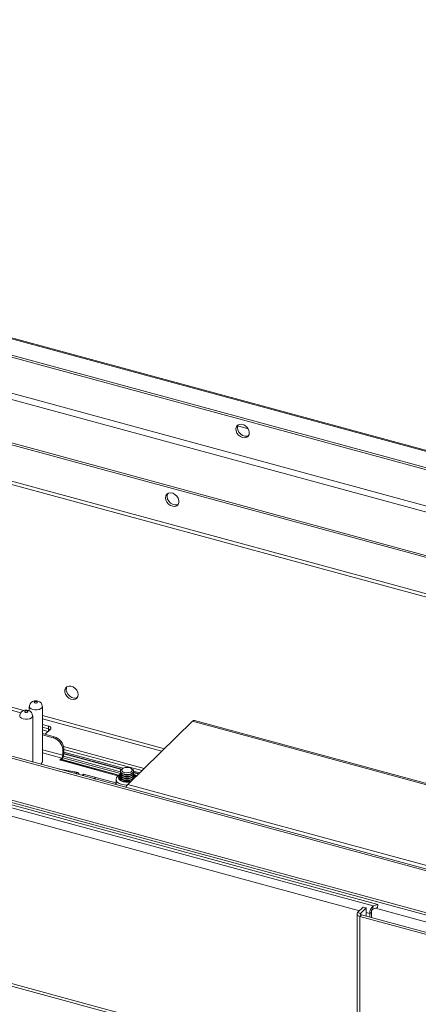
# Paper-space layout 'Sheet2' of a CAD drawing. Units: millimetres. Extents: x 0 to 659, y 0 to 297.
# Drawn here: x 342 to 352, y 257 to 280 of the extents above; entities that cross this region are included whole.
import ezdxf

# ---------------------------------------------------------------- set-up
doc = ezdxf.new("R2010")
doc.units = ezdxf.units.MM

psp = doc.layouts.new('Sheet2')

# ---------------------------------------------------------------- linework, layer by layer
at = {"color": 7, "linetype": 'Continuous', "lineweight": 18}
for p, q in [((364.172, 266.031), (304.474, 282.256)), ((364.207, 266.065), (304.509, 282.29)), ((307.292, 281.908), (353.414, 269.373)), ((353.447, 269.387), (307.324, 281.922)), ((364.172, 265.195), (304.474, 281.42)), ((364.126, 265.064), (304.427, 281.289)), ((362.55, 264.448), (302.852, 280.673)), ((362.585, 264.482), (302.887, 280.707)), ((362.55, 263.612), (302.852, 279.837)), ((302.888, 279.748), (362.586, 263.523)), ((399.418, 247.206), (303.812, 273.189)), ((399.453, 247.24), (303.847, 273.224)), ((399.418, 246.242), (303.812, 272.225)), ((303.838, 272.161), (399.443, 246.178)), ((350.707, 259.366), (304.585, 271.902)), ((350.599, 259.333), (304.476, 271.868)), ((347.476, 270.398), (347.715, 270.333)), ((304.551, 267.735), (350.225, 255.322)), ((342.676, 263.929), (342.676, 263.83)), ((342.754, 262.649), (342.754, 263.713)), ((342.976, 262.657), (342.976, 263.929)), ((343.119, 263.479), (342.976, 263.518)), ((346.437, 263.592), (344.944, 262.135)), ((361.445, 259.545), (346.483, 263.611)), ((342.976, 263.454), (343.119, 263.415)), ((343.105, 263.355), (342.976, 263.39)), ((342.976, 263.307), (343.248, 263.233)), ((342.976, 263.278), (343.224, 263.211)), ((343.039, 263.29), (343.161, 263.41)), ((343.119, 263.415), (343.119, 263.479)), ((343.224, 263.211), (343.248, 263.233)), ((343.469, 262.959), (343.445, 262.936)), ((343.445, 262.936), (343.445, 262.808)), ((343.445, 262.808), (343.469, 262.83)), ((345.32, 262.503), (343.463, 263.007)), ((343.469, 262.959), (343.469, 262.83)), ((343.469, 262.942), (345.269, 262.452)), ((344.835, 262.506), (343.469, 262.877)), ((344.807, 262.487), (343.469, 262.851)), ((343.422, 262.742), (343.375, 262.696)), ((343.398, 262.69), (343.375, 262.696)), ((344.734, 262.345), (343.424, 262.701)), ((344.776, 262.385), (343.451, 262.745)), ((344.776, 262.428), (343.463, 262.785)), ((343.722, 262.428), (343.364, 262.484)), ((343.766, 262.416), (343.722, 262.428)), ((343.722, 262.386), (343.722, 262.428)), ((343.921, 262.374), (343.888, 262.341)), ((344.672, 262.17), (343.921, 262.374)), ((343.921, 262.332), (343.921, 262.374)), ((344.776, 262.44), (344.776, 262.435)), ((344.776, 262.401), (344.776, 262.388)), ((344.776, 262.355), (344.776, 262.342)), ((344.828, 262.502), (344.806, 262.487)), ((344.849, 262.368), (344.863, 262.364)), ((344.989, 262.364), (345.003, 262.368)), ((345.046, 262.487), (345.024, 262.502)), ((345.196, 262.382), (345.074, 262.415)), ((345.076, 262.435), (345.076, 262.44)), ((345.217, 262.402), (345.076, 262.44)), ((345.076, 262.388), (345.076, 262.401)), ((345.076, 262.342), (345.076, 262.355)), ((344.157, 262.268), (344.187, 262.28)), ((344.171, 262.264), (344.187, 262.28)), ((344.187, 262.28), (344.201, 262.256)), ((344.676, 262.178), (344.653, 262.133)), ((344.676, 262.246), (344.676, 262.157)), ((344.758, 262.278), (344.753, 262.27)), ((344.778, 262.341), (344.758, 262.322)), ((344.776, 262.296), (344.758, 262.278)), ((344.776, 262.309), (344.776, 262.296)), ((344.776, 262.263), (344.776, 262.25)), ((344.777, 262.24), (344.776, 262.25)), ((344.849, 262.322), (344.863, 262.318)), ((344.849, 262.276), (344.863, 262.272)), ((344.849, 262.23), (344.863, 262.225)), ((362.632, 257.328), (344.944, 262.135)), ((344.989, 262.318), (345.003, 262.322)), ((344.989, 262.272), (345.003, 262.276)), ((344.989, 262.225), (345.003, 262.23)), ((345.071, 262.283), (345.076, 262.264)), ((345.076, 262.296), (345.076, 262.309)), ((345.143, 262.329), (345.136, 262.331)), ((350.239, 259.179), (350.367, 259.305)), ((350.305, 259.161), (350.239, 259.179)), ((350.305, 259.161), (350.434, 259.287)), ((350.434, 259.287), (350.367, 259.305)), ((350.434, 259.097), (350.434, 259.287)), ((350.555, 259.19), (350.52, 259.156)), ((350.555, 259.19), (350.555, 259.064)), ((350.587, 259.261), (350.599, 259.333)), ((350.695, 259.294), (350.587, 259.261)), ((350.707, 259.366), (350.599, 259.333)), ((350.707, 259.366), (350.695, 259.294)), ((350.225, 259.149), (350.225, 156.289)), ((350.326, 259.127), (350.291, 259.092)), ((350.291, 259.092), (350.291, 156.232)), ((350.291, 259.092), (352.944, 258.371)), ((350.326, 259.127), (352.979, 258.405)), ((350.52, 259.156), (350.52, 259.074))]:
    psp.add_line(p, q, dxfattribs=at)
at = {"color": 174, "linetype": 'Continuous', "lineweight": 18}
for p, q in [((350.282, 259.221), (304.551, 271.65)), ((350.225, 255.379), (304.551, 267.792)), ((342.552, 263.837), (341.878, 264.02)), ((341.9, 263.942), (342.478, 263.785)), ((345.787, 262.957), (342.976, 263.721)), ((342.976, 263.649), (345.729, 262.901)), ((361.445, 259.514), (346.437, 263.592)), ((343.119, 263.369), (343.119, 263.415)), ((343.445, 262.808), (342.976, 262.935)), ((342.976, 262.863), (343.422, 262.742)), ((344.798, 262.481), (343.469, 262.842)), ((344.717, 262.332), (343.398, 262.69)), ((343.422, 262.742), (343.422, 262.702)), ((344.741, 262.35), (343.429, 262.706)), ((343.766, 262.374), (343.766, 262.416)), ((345.189, 262.375), (345.076, 262.405)), ((350.52, 259.156), (350.434, 259.18)), ((350.651, 259.281), (353.016, 258.638)), ((350.305, 259.161), (350.305, 259.137))]:
    psp.add_line(p, q, dxfattribs=at)
at = {"color": 7, "linetype": 'Continuous', "lineweight": 18, "flags": 128}
for points in [[(347.589, 270.131), (347.64, 270.125), (347.684, 270.136), (347.719, 270.163), (347.739, 270.203), (347.744, 270.251), (347.731, 270.302), (347.703, 270.351), (347.663, 270.393), (347.615, 270.422), (347.564, 270.436), (347.516, 270.433), (347.475, 270.413), (347.448, 270.379), (347.435, 270.335), (347.439, 270.285), (347.46, 270.234), (347.494, 270.188), (347.539, 270.152), (347.589, 270.131)], [(347.487, 270.421), (347.478, 270.403), (347.47, 270.357)], [(347.47, 270.357), (347.478, 270.306), (347.502, 270.256), (347.54, 270.212), (347.586, 270.18), (347.637, 270.162), (347.687, 270.161), (347.727, 270.175)], [(345.813, 268.74), (345.821, 268.689), (345.845, 268.639), (345.883, 268.595), (345.93, 268.563), (345.98, 268.545), (346.03, 268.543), (346.072, 268.559), (346.104, 268.589), (346.12, 268.632), (346.12, 268.681), (346.104, 268.732), (346.072, 268.78), (346.03, 268.818), (345.98, 268.844), (345.93, 268.853), (345.883, 268.846), (345.845, 268.823), (345.821, 268.786), (345.813, 268.74)], [(346.101, 268.59), (346.076, 268.58), (346.028, 268.577), (345.977, 268.591), (345.929, 268.62), (345.889, 268.661), (345.861, 268.71), (345.848, 268.761), (345.853, 268.81), (345.863, 268.834)], [(343.8, 264.204), (343.792, 264.255), (343.768, 264.305), (343.73, 264.349), (343.684, 264.382), (343.633, 264.399), (343.584, 264.401), (343.541, 264.385), (343.51, 264.355), (343.493, 264.313), (343.493, 264.263), (343.51, 264.212), (343.541, 264.165), (343.584, 264.126), (343.633, 264.1), (343.684, 264.091), (343.73, 264.098), (343.768, 264.121), (343.792, 264.158), (343.8, 264.204)], [(343.543, 264.386), (343.531, 264.358), (343.526, 264.31), (343.539, 264.259), (343.567, 264.21), (343.607, 264.169), (343.655, 264.14), (343.706, 264.126), (343.754, 264.129), (343.782, 264.14)], [(342.872, 264.056), (342.84, 264.062), (342.792, 264.059), (342.749, 264.045), (342.717, 264.022), (342.692, 263.991), (342.678, 263.952), (342.678, 263.93)], [(342.842, 264.044), (342.829, 264.046), (342.815, 264.045), (342.803, 264.042), (342.795, 264.036), (342.791, 264.03), (342.792, 264.023), (342.799, 264.017), (342.809, 264.012), (342.823, 264.01), (342.836, 264.011), (342.848, 264.014), (342.857, 264.02), (342.861, 264.026), (342.859, 264.033), (342.853, 264.04), (342.842, 264.044)], [(342.651, 263.84), (342.619, 263.846), (342.57, 263.843), (342.528, 263.829), (342.495, 263.806), (342.47, 263.775), (342.456, 263.736), (342.456, 263.713)], [(342.62, 263.828), (342.607, 263.83), (342.594, 263.829), (342.582, 263.826), (342.573, 263.82), (342.569, 263.813), (342.571, 263.806), (342.577, 263.8), (342.588, 263.796), (342.601, 263.794), (342.614, 263.794), (342.626, 263.798), (342.635, 263.803), (342.639, 263.81), (342.638, 263.817), (342.631, 263.823), (342.62, 263.828)], [(343.161, 263.41), (343.169, 263.419), (343.172, 263.429), (343.172, 263.439), (343.168, 263.449), (343.161, 263.458), (343.15, 263.467), (343.136, 263.474), (343.119, 263.479)], [(343.818, 262.36), (343.819, 262.365), (343.819, 262.375), (343.815, 262.385), (343.807, 262.395), (343.796, 262.403), (343.782, 262.41), (343.766, 262.416)], [(345.076, 262.433), (345.066, 262.407), (345.039, 262.384), (344.999, 262.367), (344.95, 262.358), (344.898, 262.359), (344.849, 262.368), (344.81, 262.386), (344.784, 262.409), (344.776, 262.435)], [(345.071, 262.421), (345.076, 262.4), (345.066, 262.374), (345.039, 262.351), (344.999, 262.334), (344.95, 262.325), (344.898, 262.325), (344.849, 262.335), (344.81, 262.353), (344.784, 262.376), (344.776, 262.402), (344.779, 262.418)], [(345.076, 262.387), (345.066, 262.361), (345.039, 262.338), (344.999, 262.321), (344.95, 262.312), (344.898, 262.313), (344.849, 262.322), (344.81, 262.34), (344.784, 262.363), (344.776, 262.388)], [(345.073, 262.372), (345.076, 262.354), (345.066, 262.328), (345.039, 262.305), (344.999, 262.288), (344.95, 262.279), (344.898, 262.279), (344.849, 262.289), (344.81, 262.306), (344.784, 262.33), (344.776, 262.356), (344.78, 262.373)], [(344.924, 262.363), (344.873, 262.368), (344.828, 262.382), (344.795, 262.403), (344.778, 262.428), (344.779, 262.455), (344.797, 262.48), (344.806, 262.487)], [(344.924, 262.401), (344.878, 262.406), (344.838, 262.42), (344.812, 262.441), (344.804, 262.465), (344.814, 262.489), (344.841, 262.509), (344.881, 262.523), (344.928, 262.527), (344.974, 262.522), (345.014, 262.508), (345.04, 262.487), (345.048, 262.463), (345.038, 262.439), (345.011, 262.419), (344.971, 262.406), (344.924, 262.401)], [(345.046, 262.487), (345.057, 262.478), (345.074, 262.453), (345.073, 262.426), (345.055, 262.401), (345.021, 262.38), (344.975, 262.367), (344.924, 262.363)], [(345.136, 262.331), (345.109, 262.353), (345.072, 262.372)], [(344.758, 262.322), (344.747, 262.292), (344.756, 262.262), (344.783, 262.235), (344.825, 262.214), (344.879, 262.202), (344.937, 262.199), (344.995, 262.205), (345.027, 262.214)], [(345.076, 262.341), (345.066, 262.315), (345.039, 262.292), (344.999, 262.275), (344.95, 262.266), (344.898, 262.266), (344.849, 262.276), (344.81, 262.294), (344.784, 262.317), (344.776, 262.342)], [(345.071, 262.329), (345.076, 262.308), (345.066, 262.282), (345.039, 262.259), (344.999, 262.242), (344.95, 262.233), (344.898, 262.233), (344.849, 262.243), (344.81, 262.26), (344.784, 262.284), (344.776, 262.31), (344.779, 262.325)], [(345.076, 262.295), (345.066, 262.269), (345.039, 262.246), (344.999, 262.229), (344.95, 262.22), (344.898, 262.22), (344.849, 262.23), (344.81, 262.247), (344.784, 262.271), (344.776, 262.296)], [(344.786, 262.236), (344.784, 262.238), (344.776, 262.264), (344.779, 262.279)], [(345.092, 262.28), (345.085, 262.288), (345.077, 262.295)], [(350.291, 259.092), (350.271, 259.099), (350.253, 259.108), (350.24, 259.119), (350.23, 259.13), (350.225, 259.143), (350.225, 259.155), (350.23, 259.168), (350.239, 259.179)], [(350.326, 259.127), (350.318, 259.129), (350.311, 259.133), (350.306, 259.137), (350.302, 259.142), (350.3, 259.147), (350.3, 259.152), (350.302, 259.157), (350.305, 259.161)]]:
    psp.add_lwpolyline(points, dxfattribs=at)
at = {"color": 174, "linetype": 'Continuous', "lineweight": 18, "flags": 128}
for points in [[(342.754, 263.713), (342.747, 263.689), (342.723, 263.666), (342.684, 263.648), (342.636, 263.638), (342.584, 263.637), (342.534, 263.645), (342.493, 263.661), (342.465, 263.684), (342.454, 263.71), (342.454, 263.713)], [(342.976, 263.93), (342.969, 263.906), (342.944, 263.882), (342.906, 263.864), (342.857, 263.854), (342.805, 263.853), (342.756, 263.861), (342.715, 263.878), (342.687, 263.9), (342.676, 263.927), (342.676, 263.929)], [(344.776, 262.357), (344.768, 262.352), (344.74, 262.325)], [(345.121, 262.308), (345.109, 262.33), (345.079, 262.355)], [(344.676, 262.245), (344.681, 262.221), (344.703, 262.188), (344.742, 262.159), (344.794, 262.137), (344.857, 262.122), (344.924, 262.117), (344.928, 262.117)], [(344.74, 262.325), (344.728, 262.296), (344.734, 262.265), (344.757, 262.237), (344.795, 262.214), (344.844, 262.197), (344.901, 262.189), (344.96, 262.19), (345.008, 262.197)]]:
    psp.add_lwpolyline(points, dxfattribs=at)
at = {"color": 7, "linetype": 'Continuous', "lineweight": 18}
for centre, radius, start, end in [((342.847, 263.932), 0.127, 358.9354, 78.4655), ((342.625, 263.715), 0.127, 358.9354, 78.4655), ((346.475, 263.565), 0.0473, 80.7318, 143.9675), ((343.094, 263.311), 0.107, 56.9137, 76.1083), ((343.142, 262.918), 0.304, 3.3916, 74.3338), ((343.166, 262.941), 0.304, 3.3916, 74.3338), ((343.343, 262.807), 0.102, 320.5129, 0.3434), ((343.261, 262.83), 0.207, 321.6666, 0.1838), ((342.904, 262.669), 0.0724, 291.4026, 350.2276), ((343.419, 262.675), 0.027, 80.7318, 143.9675), ((344.835, 262.211), 0.17, 107.8114, 143.8629), ((344.926, 262.576), 0.221, 253.479, 286.521), ((344.766, 262.253), 0.0892, 139.6099, 185.9911), ((344.747, 262.158), 0.0713, 180.3953, 207.6293), ((344.926, 262.529), 0.221, 253.479, 286.521), ((344.926, 262.483), 0.221, 253.479, 286.521), ((344.926, 262.437), 0.221, 253.479, 286.521), ((345.113, 261.975), 0.233, 136.6259, 156.8557), ((345.038, 262.285), 0.0669, 4.3878, 54.7284), ((350.728, 259.17), 0.208, 128.4079, 183.8945), ((350.638, 259.196), 0.0832, 128.4079, 183.8945)]:
    psp.add_arc(centre, radius, start, end, dxfattribs=at)

doc.saveas('drawing.dxf')
